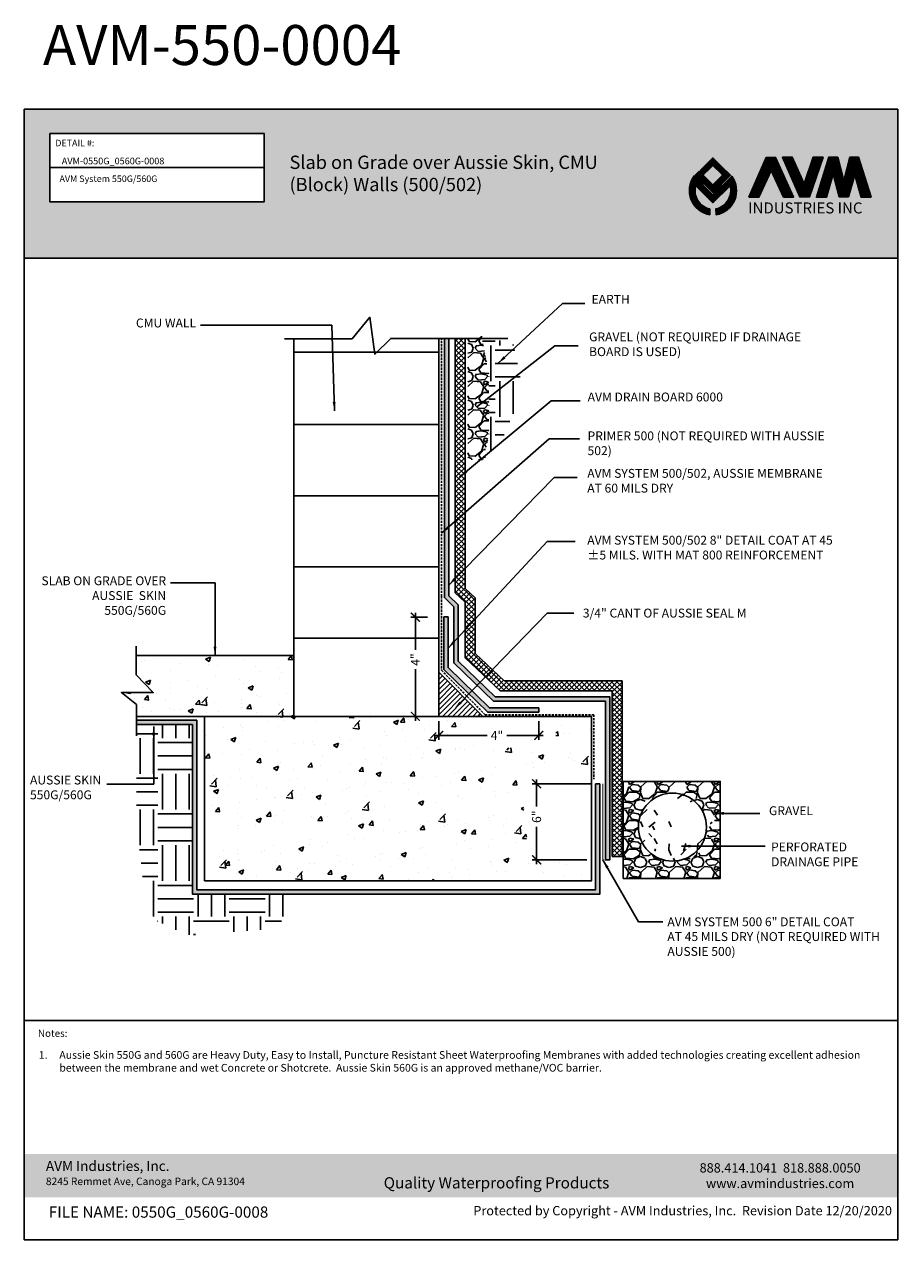
# Model space of a CAD drawing. Units: inches. Extents: x 40755 to 40854, y 6243 to 6380.
import ezdxf
from ezdxf import colors
from ezdxf.entities.mleader import LeaderData, LeaderLine
from ezdxf.math import Vec2, Vec3

# ---------------------------------------------------------------- set-up
doc = ezdxf.new("R2010")
doc.units = ezdxf.units.IN
doc.header["$MEASUREMENT"] = 0
doc.linetypes.add('HIDDEN2', pattern=[0.1875, 0.125, -0.0625])
for name, color, linetype in [('A-DETL-LN01', 7, 'Continuous'), ('A-DETL-LN02', 7, 'Continuous'), ('A-DETL-LN05', 7, 'Continuous'), ('A-TEXT', 7, 'Continuous')]:
    doc.layers.add(name, color=color, linetype=linetype)
doc.styles.add('DnD-1 to 1-Text', font='arial.ttf')
doc.styles.add('DnD-12-Label', font='arial.ttf', dxfattribs={"height": 2.25})
doc.dimstyles.new('DnD-8', dxfattribs={"dimscale": 8, "dimtxt": 0.125, "dimasz": 0.125, "dimexe": 0.0625, "dimexo": 0.125, "dimgap": 0.0625, "dimtad": 1, "dimdec": 3, "dimzin": 3, "dimdsep": 46, "dimlunit": 4, "dimtxsty": 'DnD-1 to 1-Text', "dimblk": 'ARCHTICK', "dimcen": 0, "dimdle": 0.0625, "dimclrd": 256, "dimclre": 256, "dimclrt": 256, "dimadec": 0, "dimazin": 0, "dimtfac": 0.5, "dimtdec": 3, "dimtmove": 2, "dimatfit": 3, "dimfxl": 1, "dimfrac": 1, "dimtolj": 1, "dimtzin": 0, "dimlwd": -1, "dimarcsym": 0})
pattern_1 = [(49.99999999999999, (-616080.7953647876, -101572.4837449217), (5.765036901575865, -0.5043753753562265), [0.6028185839766086, -6.631004423742694]), (355, (-616080.7953647876, -101572.4837449217), (-1.115225099379396, 6.045805292205133), [0.4822548671812867, -5.304803538994155]), (100.45144446, (-616080.3149450528, -101572.5257761983), (4.64981178402638, 5.5414298545674), [0.5123169637844944, -5.635486601629441]), (46.18420000000002, (-616080.7953647876, -101570.8762286977), (8.578038769556649, -1.330374646246787), [0.9042278759649119, -9.946506635614028]), (96.63563549, (-616080.0805284849, -101570.9870935217), (7.512421207842135, 7.829557273922529), [0.7684758797061235, -8.453234660692194]), (351.1841639899999, (-616080.7953647876, -101570.8762286977), (7.512421202863213, 7.829557269867085), [0.7233823007719302, -7.957205316528813]), (21, (-616079.9916066756, -101571.2781077537), (4.797688852316036, -3.2360819940415), [0.6028185839766086, -6.631004423742694]), (326.0000000000001, (-616079.9916066756, -101571.2781077537), (1.955666717983552, 5.828452311009571), [0.4822548671812867, -5.304803538994155]), (71.45144474, (-616079.5917992739, -101571.5477812514), (6.753355511544289, 2.592370304307591), [0.5123169477093332, -5.635486601629448]), (37.50000000000001, (-616080.7953647876, -101572.4837449217), (0.0977358235163946, 2.675661354414764), [0, -5.24050289003665, 0, -5.385179350191036, 0, -5.324897491793376]), (7.499999999999999, (-616080.7953647876, -101572.4837449217), (2.114442747310099, 3.170116128809526), [0, -3.070355987720859, 0, -5.119939173241328, 0, -2.029489232721248]), (327.5, (-616082.5877453771, -101572.4837449217), (4.290641134245267, -0.1812866112092378), [0, -2.009395279922028, 0, -6.269313273356729, 0, -8.318896458877196]), (317.5, (-616083.3915034891, -101572.4837449217), (4.687406143969598, 0.8046019159809492), [0, -2.612213863898637, 0, -4.163467019998443, 0, -5.907622122970763])]
pattern_2 = [(45, (0, 0), (-0.004419417382415923, 0.004419417382415923), [])]
pattern_3 = [(45, (0, 0), (-0.2828427124746191, 0.2828427124746191), []), (135, (0, 0), (-0.2828427124746191, -0.282842712474619), [])]

# ---------------------------------------------------------------- blocks, each defined once
blk = doc.blocks.new('_ArchTick')
at = {"color": 0, "linetype": 'ByBlock', "const_width": 0.15}
blk.add_lwpolyline([(-0.5, -0.5), (0.5, 0.5)], dxfattribs=at)
blk = doc.blocks.new('*D2')
at = {"layer": 'A-TEXT', "color": 7, "lineweight": -2, "transparency": 16777216}
for p, q in [((40819.20028431152, 6294.250361316581), (40812.57528865499, 6294.250361316581)), ((40818.71640902592, 6285.688116293473), (40812.57528865499, 6285.688116293473))]:
    blk.add_line(p, q, dxfattribs=at)
at = {"layer": 'A-TEXT', "color": 7, "transparency": 16777216}
for p, q in [((40813.07528865499, 6294.750361316581), (40813.07528865499, 6291.700647609112)), ((40813.07528865499, 6285.188116293473), (40813.07528865499, 6289.390279259862))]:
    blk.add_line(p, q, dxfattribs=at)
at = {"layer": 'Defpoints', "color": 0, "transparency": 16777216}
for p in [(40820.20028431152, 6294.250361316581), (40813.07528865499, 6285.688116293473), (40819.71640902592, 6285.688116293473)]:
    blk.add_point(p, dxfattribs=at)
at = {"layer": 'A-TEXT', "color": 7, "transparency": 16777216}
for p, rotation in [((40813.07528865499, 6294.250361316581), 90), ((40813.07528865499, 6285.688116293473), 270)]:
    blk.add_blockref('_ArchTick', p, dxfattribs=dict(at, rotation=rotation))
at = {"layer": 'A-TEXT', "transparency": 16777216, "insert": (40813.0752886549, 6290.545463434473), "char_height": 1, "attachment_point": 5, "rotation": 90, "style": 'DnD-1 to 1-Text'}
blk.add_mtext('\\A1;{\\fArial|b1|i0|c0|p34;6"}', dxfattribs=at)
blk = doc.blocks.new('*D3')
at = {"layer": 'A-TEXT', "color": 7, "transparency": 16777216}
for p, q in [((40799.4181335635, 6313.516573952165), (40799.4181335635, 6309.338836934472)), ((40799.4181335635, 6301.349842727146), (40799.4181335635, 6307.149205283722))]:
    blk.add_line(p, q, dxfattribs=at)
at = {"layer": 'A-TEXT', "color": 7, "lineweight": -2, "transparency": 16777216}
for p, q in [((40800.77880211021, 6313.016573952165), (40798.9181335635, 6313.016573952165)), ((40801.06200338175, 6301.849842727146), (40798.9181335635, 6301.849842727146))]:
    blk.add_line(p, q, dxfattribs=at)
at = {"layer": 'Defpoints', "color": 0, "transparency": 16777216}
for p in [(40801.77880211021, 6313.016573952165), (40799.4181335635, 6301.849842727146), (40802.06200338175, 6301.849842727146)]:
    blk.add_point(p, dxfattribs=at)
at = {"layer": 'A-TEXT', "color": 7, "transparency": 16777216}
for p, rotation in [((40799.4181335635, 6313.016573952165), 90), ((40799.4181335635, 6301.849842727146), 270)]:
    blk.add_blockref('_ArchTick', p, dxfattribs=dict(at, rotation=rotation))
at = {"layer": 'A-TEXT', "transparency": 16777216, "insert": (40799.41813356347, 6308.244021109083), "char_height": 1, "attachment_point": 5, "rotation": 90, "style": 'DnD-1 to 1-Text'}
blk.add_mtext('\\A1;4"', dxfattribs=at)
blk = doc.blocks.new('*D4')
at = {"layer": 'A-TEXT', "color": 7, "lineweight": -2, "transparency": 16777216}
for p, q in [((40802.06200338174, 6301.309623067971), (40802.06200338174, 6299.201424553245)), ((40813.32340896653, 6301.309623067971), (40813.32340896653, 6299.201424553245))]:
    blk.add_line(p, q, dxfattribs=at)
at = {"layer": 'A-TEXT', "color": 7, "transparency": 16777216}
for p, q in [((40801.56200338174, 6299.701424553245), (40807.52084916999, 6299.701424553245)), ((40813.82340896653, 6299.701424553245), (40809.71048082074, 6299.701424553245))]:
    blk.add_line(p, q, dxfattribs=at)
at = {"layer": 'Defpoints', "color": 0, "transparency": 16777216}
for p in [(40802.06200338174, 6302.309623067971), (40813.32340896653, 6302.309623067971), (40813.32340896653, 6299.701424553245)]:
    blk.add_point(p, dxfattribs=at)
at = {"layer": 'A-TEXT', "color": 7, "transparency": 16777216, "rotation": 180}
blk.add_blockref('_ArchTick', (40802.06200338174, 6299.701424553245), dxfattribs=at)
at = {"layer": 'A-TEXT', "color": 7, "transparency": 16777216}
blk.add_blockref('_ArchTick', (40813.32340896653, 6299.701424553245), dxfattribs=at)
at = {"layer": 'A-TEXT', "transparency": 16777216, "insert": (40808.61566499536, 6299.701424553245), "char_height": 1, "attachment_point": 5, "style": 'DnD-1 to 1-Text'}
blk.add_mtext('\\A1;4"', dxfattribs=at)

msp = doc.modelspace()

# ---------------------------------------------------------------- hatches: boundary and pattern name
at = {"true_color": 0x0000ff}
h = msp.add_hatch(dxfattribs=at)
h.set_pattern_fill('ANSI31', color=5, scale=0.05)
h.set_pattern_definition(pattern_2)
edge = h.paths.add_edge_path()
edge.add_line((40832.57949360134, 6358.332199378991), (40832.57949360134, 6358.9831449771))
edge.add_arc((40833.00668959772, 6361.031023028393), 2.091961025519286, 164.3850482334306, 258.2168370204291, ccw=False)
edge.add_line((40830.99193792218, 6361.594118595949), (40832.92449215083, 6359.681696917177))
edge.add_line((40832.92449215083, 6359.681696917177), (40834.86184402902, 6361.590137806927))
edge.add_arc((40832.82000213629, 6361.046584952752), 2.112952441534552, -77.71581140905289, 14.906832453547281, ccw=False)
edge.add_line((40833.26955548574, 6358.982009982888), (40833.27784191794, 6358.325616040766))
edge.add_arc((40832.82476615394, 6361.048189055005), 2.760014758254756, 279.4482668444916, 396.0523025870181)
edge.add_line((40835.05618315127, 6362.672522656763), (40832.92524918118, 6360.568105190962))
edge.add_line((40832.92524918118, 6360.568105190962), (40830.81803392594, 6362.703530622849))
edge.add_arc((40833.03698113826, 6361.057109412017), 2.763047146632239, 143.4252114686741, 260.4694449812985)
h.paths.add_polyline_path([(40831.92492619726, 6362.891184078631), (40831.9250567595, 6362.891050450901), (40831.92519487329, 6362.890910264624), (40832.92655167411, 6363.868060818131), (40833.92710759069, 6362.886949980438), (40834.35829047598, 6363.326966600304), (40832.92573460371, 6364.731681787736), (40831.49528975092, 6363.329036593615)])
h.paths.add_polyline_path([(40830.9464364398, 6362.804900631588), (40832.94408542149, 6360.809597800966), (40834.92619530159, 6362.784718879637), (40834.46421794202, 6363.234909267794), (40832.92351156846, 6361.685364059471), (40831.38399921344, 6363.23237280433)])
at = {"layer": 'A-DETL-LN01'}
h = msp.add_hatch(dxfattribs=at)
h.set_pattern_fill('GRAVEL', color=256, scale=3.215032447875245)
h.set_pattern_definition([(228.012787504, (-615940.0229746351, -101569.2687124738), (-25.72025958300216, -28.93529203087722), [0.432537605407344, -42.82130024744927]), (184.969740728, (-615940.3123275555, -101569.5902157186), (38.58038937450286, 3.215032447875358), [0.7422481111760619, -73.48253973354969]), (132.510447078, (-615941.0517850185, -101569.6545163675), (32.15032447875283, -35.36535692662726), [0.5233687021247155, -51.81356772747566]), (267.273689006, (-615942.3056476732, -101570.4582744795), (3.215032447875323, 64.30064895750496), [0.6759219917763949, -66.91626445957185]), (292.833654178, (-615942.3377979976, -101571.1334312936), (-16.07516223937619, 38.58038937450304), [0.6627950142917203, -65.61679684759686]), (357.273689006, (-615942.0805954018, -101571.7442874587), (-64.30064895750496, 3.215032447875327), [0.6759219917763949, -66.91626445957185]), (37.69424046670001, (-615941.4054385878, -101571.7764377831), (-41.79542182237818, -32.15032447875237), [0.8938722564503065, -88.4932812076168]), (72.2553283749, (-615940.6981314492, -101571.229882267), (22.50522713512681, 70.73071385325541), [0.8439074371778764, -83.54686681317295]), (121.429565615, (-615940.4409288533, -101570.426124155), (-25.72025958300203, 41.79542182237815), [0.6782110948792831, -67.14297269157761]), (175.236358309, (-615940.7945824227, -101569.8474183144), (35.36535692662765, -3.215032447875368), [0.774282694486691, -37.93983460048919]), (222.397437798, (-615941.5661902102, -101569.7831176655), (-38.58038937450283, -35.36535692662761), [1.001315425825849, -99.13030111792115]), (138.814074834, (-615939.1227655498, -101570.490424804), (-22.50522713512682, 19.29019468725147), [0.3417611642415859, -33.83450254934558]), (171.46923439, (-615939.3799681456, -101570.2653725326), (41.79542182237818, -6.430064895750474), [0.650198517160946, -64.3698088584494]), (225, (-615940.0229746351, -101570.1689215592), (-3.569403048548076e-16, -3.21503244787503), [0.454673103810965, -4.092069387443794]), (203.198590514, (-615940.2480269065, -101569.7831176655), (16.07516223937619, 6.430064895750411), [0.244850441165283, -24.24010720984279]), (291.801409486, (-615940.4730791779, -101569.8795686389), (-3.215032447874229, 9.645097343626066), [0.3462686397335075, -16.96721095235975]), (30.96375653209999, (-615940.3444778799, -101570.2010718837), (9.645097343625906, 6.430064895750425), [0.5624024110743687, -18.18429713285291]), (161.565051177, (-615939.8622230127, -101569.9117189634), (6.430064895750529, -3.215032447875171), [0.4066726693641873, -9.760152617268211]), (16.389540334, (-615942.3377979976, -101569.8795686389), (32.15032447875235, 9.645097343625878), [0.5697037497634935, -56.40081637459289]), (70.3461759419, (-615941.7912424814, -101569.7188170165), (-12.8601297915049, -35.36535692663862), [0.4779499387335818, -47.31694345624111]), (293.198590514, (-615939.8622230127, -101569.2687124738), (-6.430064895750396, 16.0751622393762), [0.489697667298118, -23.99525998370996]), (343.610459666, (-615939.6693210659, -101569.7188170165), (-32.15032447875235, 9.645097343625876), [0.5697037497634925, -56.40081637459154]), (339.44395478, (-615942.3377979976, -101571.8728887566), (-16.07516223937634, 6.430064895750569), [0.549384744692921, -26.91986453127043]), (294.775140569, (-615941.823392806, -101572.0657907034), (-16.07516223937624, 35.3653569266277), [0.4603219158218819, -45.5719373854821]), (66.8014094864, (-615939.8300726883, -101572.4837449217), (6.43006489575043, 16.07516223937613), [0.489697667298118, -23.99525998370996]), (17.3540246363, (-615939.6371707415, -101572.033640379), (-41.79542182237812, -12.86012979150086), [0.5389391042697752, -53.35482540601668]), (69.44395478040002, (-615941.4054385878, -101572.4837449217), (-6.430064895750514, -16.07516223937608), [0.2746923723464604, -27.19455690361688]), (101.309932474, (-615940.0229746351, -101572.4837449217), (-3.215032447875129, 12.86012979150102), [0.1639345045171588, -16.22957868403274]), (165.963756532, (-615940.0551249597, -101572.3229932993), (9.645097343625602, -3.21503244787525), [0.6627950142917213, -12.59312335808615]), (186.009005957, (-615940.6981314492, -101572.1622416769), (32.1503244787526, 3.215032447875191), [0.6142319491665654, -60.80887672277466]), (303.690067526, (-615940.3444778799, -101570.490424804), (-3.215032447875204, 6.430064895750445), [0.4636784096974631, -11.12828593339726]), (353.157226587, (-615940.0872752841, -101570.8762286977), (54.65555161387922, -6.43006489575066), [0.8095258801802997, -80.14292268269318]), (60.9453959009, (-615939.2835171721, -101570.9726796712), (-12.8601297915009, -22.50522713512665), [0.3310068807034438, -32.76977809389215]), (90, (-615939.1227655498, -101570.6833267509), (-3.215032447875245, 3.215032447875245), [0.1929019468725147, -3.022130501002731]), (120.256437164, (-615940.7624320982, -101572.0657907034), (12.86012979150101, -22.50522713512674), [0.4466451677886206, -44.21801303858192]), (48.01278750420001, (-615940.9874843695, -101571.6799868097), (25.72025958300196, 28.93529203087713), [0.865075210814688, -42.38876264204193]), (0, (-615940.4087785289, -101571.0369803201), (3.215032447875245, 3.215032447875245), [0.8359084364475639, -2.379124011427681]), (325.3048464690001, (-615939.5728700925, -101571.0369803201), (32.1503244787529, -22.50522713512616), [0.5083416404633455, -50.32578479269866]), (254.054604099, (-615939.1549158742, -101571.3263332404), (-3.215032447875367, -12.860129791501), [0.4681151544755315, -22.93767436365874]), (207.645975364, (-615939.2835171721, -101571.7764377831), (-61.0856165096295, -32.15032447875261), [0.7621716672555451, -75.4551210305343]), (175.42607874, (-615939.9586739863, -101572.1300913524), (-41.79542182237804, 3.21503244787525), [0.8063269228946637, -79.82627665729642])])
h.paths.add_polyline_path([(40807.71114420065, 6340.3241476852), (40806.87894594891, 6344.666524668648), (40805.34053084162, 6344.666524668648), (40805.34053084162, 6330.74413244994), (40807.07708838979, 6330.74413244994), (40807.71114420065, 6333.594385249702)])
h = msp.add_hatch(dxfattribs=at)
h.set_pattern_fill('EARTH', color=256, scale=16.07516223937623)
h.set_pattern_definition([(0, (-615942.3377979976, -101572.4837449217), (4.018790559844057, 4.018790559844057), [4.018790559844057, -4.018790559844057]), (0, (-615942.3377979976, -101570.9766984617), (4.018790559844057, 4.018790559844057), [4.018790559844057, -4.018790559844057]), (0, (-615942.3377979976, -101569.4696520018), (4.018790559844057, 4.018790559844057), [4.018790559844057, -4.018790559844057]), (90, (-615941.8354491777, -101568.9673031818), (-4.018790559844056, 4.018790559844057), [4.018790559844057, -4.018790559844057]), (90, (-615940.3284027177, -101568.9673031818), (-4.018790559844056, 4.018790559844057), [4.018790559844057, -4.018790559844057]), (90, (-615938.8213562578, -101568.9673031818), (-4.018790559844056, 4.018790559844057), [4.018790559844057, -4.018790559844057])])
h.paths.add_polyline_path([(40810.48513121962, 6343.689028902971), (40807.32684800938, 6344.666524668648), (40806.87894594891, 6344.666524668648), (40807.71114420065, 6340.3241476852), (40807.71114420065, 6333.594385249702), (40807.07708838979, 6330.74413244994), (40809.33590506262, 6333.356861784183), (40811.55509324722, 6338.582326209946)])
h = msp.add_hatch(color=256, dxfattribs=at)
h.dxf.hatch_style = 1
h.paths.add_polyline_path([(40803.74968286256, 6307.873985167497), (40806.38033069432, 6305.333363380718), (40806.71744530025, 6305.680481307397), (40804.23355814825, 6308.079364859233), (40804.23355814825, 6314.407097873055), (40803.18212520175, 6315.417129370968), (40803.18212520187, 6344.395827599104), (40802.69824991627, 6344.395827599104), (40802.69824991615, 6315.216701665138), (40803.74968286256, 6314.165268718718)])
h = msp.add_hatch(dxfattribs=at)
h.set_pattern_fill('ANSI37', color=256, scale=3.2)
h.set_pattern_definition(pattern_3)
h.paths.add_polyline_path([(40806.14010533422, 6308.911032683576), (40806.14010533422, 6315.191207101767), (40805.01376244141, 6316.244211082875), (40805.01376244141, 6344.395827599104), (40803.91118738249, 6344.395827599104), (40803.91118738249, 6315.76562843584), (40805.03753027529, 6314.712624454734), (40805.03753027529, 6308.43256670863), (40807.3184917253, 6306.299362795267), (40808.08678618781, 6307.090455130666)])
h = msp.add_hatch(color=256, dxfattribs=at)
h.dxf.hatch_style = 1
h.paths.add_polyline_path([(40803.11021580982, 6307.332880446531), (40803.11021580982, 6313.0455253976), (40802.62634052413, 6313.0455253976), (40802.62634052413, 6307.129024661662), (40807.56344901575, 6302.309623067971), (40813.32340896653, 6302.309623067971), (40813.32340896653, 6302.79349835366), (40807.76046573022, 6302.79349835366)])
h = msp.add_hatch(dxfattribs=at)
h.set_pattern_fill('AR-CONC', color=256, scale=0.8037581119688113)
h.set_pattern_definition(pattern_1)
h.paths.add_polyline_path([(40785.74024513907, 6308.712503963225), (40767.97576671962, 6308.712503963225), (40767.97576671962, 6306.539601233295), (40769.89588857543, 6304.523734814329), (40766.30836589048, 6304.523734814329), (40768.01244095406, 6303.179820989712), (40768.01244095406, 6301.849842727142), (40785.74024513907, 6301.849842727142)])
h = msp.add_hatch(dxfattribs=at)
h.set_pattern_fill('ANSI31', color=256, scale=3.215032447875245)
h.set_pattern_definition([(45, (-616080.7953647873, -101572.4837449217), (-0.2841714057034214, 0.2841714057034215), [])])
h.paths.add_polyline_path([(40802.06200338174, 6306.810419206306), (40802.06200338174, 6301.849842727142), (40807.02257986095, 6301.849842727142)])
h = msp.add_hatch(dxfattribs=at)
h.set_pattern_fill('ANSI37', color=256, scale=3.2)
h.set_pattern_definition(pattern_3)
h.paths.add_polyline_path([(40821.59331567844, 6286.076336384144), (40822.69589073737, 6286.076336384144), (40822.69589073737, 6305.840990171599), (40809.42279602115, 6305.840990171599), (40808.08678618781, 6307.090455130666), (40807.3184917253, 6306.299362795267), (40808.9875593035, 6304.738415112673), (40821.59331567844, 6304.738415112673)])
h = msp.add_hatch(color=256, dxfattribs=at)
h.dxf.hatch_style = 1
h.paths.add_polyline_path([(40821.3123177848, 6304.050578396727), (40808.40510325086, 6304.050578396727), (40806.71744530025, 6305.680481307397), (40806.38033069432, 6305.333363380718), (40808.20959195315, 6303.566703111039), (40820.82844249911, 6303.566703111039), (40820.82844249911, 6285.68811629347), (40821.3123177848, 6285.68811629347)])
at = {"layer": 'A-DETL-LN01', "true_color": 0x0039e6}
h = msp.add_hatch(color=160, dxfattribs=at)
h.dxf.hatch_style = 1
h.paths.add_polyline_path([(40774.79225295615, 6301.410337092721), (40768.01244095406, 6301.410337092721), (40768.01244095406, 6300.926461807047), (40774.30837767043, 6300.926461807047), (40774.30837767043, 6281.841476396412), (40820.2002843115, 6281.841476396412), (40820.2002843115, 6294.250361316577), (40819.71640902579, 6294.250361316577), (40819.71640902579, 6282.325351682101), (40774.79225295615, 6282.325351682101)])
at = {"layer": 'A-DETL-LN01'}
h = msp.add_hatch(dxfattribs=at)
h.set_pattern_fill('EARTH', color=256, scale=16.07516223937623)
h.set_pattern_definition([(0, (-616080.7953647876, -101572.4837449217), (4.018790559844057, 4.018790559844057), [4.018790559844057, -4.018790559844057]), (0, (-616080.7953647876, -101570.9766984617), (4.018790559844057, 4.018790559844057), [4.018790559844057, -4.018790559844057]), (0, (-616080.7953647876, -101569.4696520018), (4.018790559844057, 4.018790559844057), [4.018790559844057, -4.018790559844057]), (90, (-616080.2930159676, -101568.9673031818), (-4.018790559844056, 4.018790559844057), [4.018790559844057, -4.018790559844057]), (90, (-616078.7859695076, -101568.9673031818), (-4.018790559844056, 4.018790559844057), [4.018790559844057, -4.018790559844057]), (90, (-616077.2789230477, -101568.9673031818), (-4.018790559844056, 4.018790559844057), [4.018790559844057, -4.018790559844057])])
h.paths.add_polyline_path([(40774.30837767043, 6300.926461807047), (40768.01244095406, 6300.926461807047), (40768.01244095406, 6289.988911921699), (40769.18831261988, 6279.380345120562), (40773.65264064174, 6277.218087651638), (40783.93413029502, 6277.961364646109), (40785.76044565365, 6281.841476396412), (40774.30837767043, 6281.841476396412)])
h = msp.add_hatch(dxfattribs=at)
h.set_pattern_fill('AR-CONC', color=256, scale=0.8037581119688113)
h.set_pattern_definition(pattern_1)
h.paths.add_polyline_path([(40819.25681870717, 6301.849842727142), (40815.22369651361, 6301.849842727142), (40815.25637400855, 6298.593226038518), (40806.19702377588, 6298.098989033272), (40805.70241184211, 6301.849842727113), (40775.67833593728, 6301.849842727142), (40775.67833593728, 6283.341455949807), (40819.25681870717, 6283.341455949807), (40819.25681870717, 6286.113738845494), (40812.13237002508, 6286.113738845494), (40811.32862506196, 6294.773306706537), (40819.51846506134, 6294.773306706538)])
h = msp.add_hatch(dxfattribs=at)
h.set_pattern_fill('GRAVEL', color=256, scale=3.215032447875245)
h.set_pattern_definition([(228.012787504, (-616078.0137568364, -101569.2687124738), (-25.72025958300216, -28.93529203087722), [0.432537605407344, -42.82130024744927]), (184.969740728, (-616078.3031097568, -101569.5902157186), (38.58038937450286, 3.215032447875358), [0.7422481111760619, -73.48253973354969]), (132.510447078, (-616079.0425672198, -101569.6545163675), (32.15032447875283, -35.36535692662726), [0.5233687021247155, -51.81356772747566]), (267.273689006, (-616080.2964298745, -101570.4582744795), (3.215032447875323, 64.30064895750496), [0.6759219917763948, -66.91626445957183]), (292.833654178, (-616080.3285801989, -101571.1334312936), (-16.07516223937619, 38.58038937450304), [0.6627950142917202, -65.61679684759685]), (357.273689006, (-616080.0713776031, -101571.7442874587), (-64.30064895750496, 3.215032447875327), [0.6759219917763948, -66.91626445957183]), (37.69424046670001, (-616079.396220789, -101571.7764377831), (-41.79542182237818, -32.15032447875237), [0.8938722564503065, -88.4932812076168]), (72.2553283749, (-616078.6889136505, -101571.229882267), (22.50522713512681, 70.73071385325541), [0.8439074371778763, -83.54686681317294]), (121.429565615, (-616078.4317110546, -101570.426124155), (-25.72025958300203, 41.79542182237815), [0.6782110948792831, -67.14297269157761]), (175.236358309, (-616078.785364624, -101569.8474183144), (35.36535692662765, -3.215032447875368), [0.774282694486691, -37.93983460048919]), (222.397437798, (-616079.5569724115, -101569.7831176655), (-38.58038937450283, -35.36535692662761), [1.001315425825849, -99.13030111792115]), (138.814074834, (-616077.1135477511, -101570.490424804), (-22.50522713512682, 19.29019468725147), [0.3417611642415859, -33.83450254934557]), (171.46923439, (-616077.3707503469, -101570.2653725326), (41.79542182237818, -6.430064895750474), [0.650198517160946, -64.3698088584494]), (225, (-616078.0137568364, -101570.1689215592), (-3.569403048548076e-16, -3.21503244787503), [0.454673103810965, -4.092069387443794]), (203.198590514, (-616078.2388091078, -101569.7831176655), (16.07516223937619, 6.430064895750411), [0.244850441165283, -24.24010720984279]), (291.801409486, (-616078.4638613792, -101569.8795686389), (-3.215032447874229, 9.645097343626066), [0.3462686397335075, -16.96721095235975]), (30.96375653209999, (-616078.3352600812, -101570.2010718837), (9.645097343625906, 6.430064895750425), [0.5624024110743687, -18.18429713285291]), (161.565051177, (-616077.853005214, -101569.9117189634), (6.430064895750529, -3.215032447875171), [0.4066726693641872, -9.76015261726821]), (16.389540334, (-616080.3285801989, -101569.8795686389), (32.15032447875235, 9.645097343625878), [0.5697037497634935, -56.40081637459289]), (70.3461759419, (-616079.7820246827, -101569.7188170165), (-12.8601297915049, -35.36535692663862), [0.4779499387335818, -47.31694345624111]), (293.198590514, (-616077.853005214, -101569.2687124738), (-6.430064895750396, 16.0751622393762), [0.489697667298118, -23.99525998370996]), (343.610459666, (-616077.6601032672, -101569.7188170165), (-32.15032447875235, 9.645097343625876), [0.5697037497634924, -56.40081637459153]), (339.44395478, (-616080.3285801989, -101571.8728887566), (-16.07516223937634, 6.430064895750569), [0.5493847446929209, -26.91986453127043]), (294.775140569, (-616079.8141750073, -101572.0657907034), (-16.07516223937624, 35.3653569266277), [0.4603219158218819, -45.5719373854821]), (66.8014094864, (-616077.8208548896, -101572.4837449217), (6.43006489575043, 16.07516223937613), [0.489697667298118, -23.99525998370996]), (17.3540246363, (-616077.6279529427, -101572.033640379), (-41.79542182237812, -12.86012979150086), [0.5389391042697752, -53.35482540601668]), (69.44395478040002, (-616079.396220789, -101572.4837449217), (-6.430064895750514, -16.07516223937608), [0.2746923723464604, -27.19455690361688]), (101.309932474, (-616078.0137568364, -101572.4837449217), (-3.215032447875129, 12.86012979150102), [0.1639345045171588, -16.22957868403274]), (165.963756532, (-616078.045907161, -101572.3229932993), (9.645097343625602, -3.21503244787525), [0.6627950142917213, -12.59312335808615]), (186.009005957, (-616078.6889136505, -101572.1622416769), (32.1503244787526, 3.215032447875191), [0.6142319491665654, -60.80887672277466]), (303.690067526, (-616078.3352600812, -101570.490424804), (-3.215032447875204, 6.430064895750445), [0.463678409697463, -11.12828593339726]), (353.157226587, (-616078.0780574854, -101570.8762286977), (54.65555161387922, -6.43006489575066), [0.8095258801802997, -80.14292268269318]), (60.9453959009, (-616077.2742993735, -101570.9726796712), (-12.8601297915009, -22.50522713512665), [0.3310068807034438, -32.76977809389215]), (90, (-616077.1135477511, -101570.6833267509), (-3.215032447875245, 3.215032447875245), [0.1929019468725147, -3.022130501002731]), (120.256437164, (-616078.7532142994, -101572.0657907034), (12.86012979150101, -22.50522713512674), [0.4466451677886206, -44.21801303858192]), (48.01278750420001, (-616078.9782665708, -101571.6799868097), (25.72025958300196, 28.93529203087713), [0.865075210814688, -42.38876264204193]), (0, (-616078.3995607302, -101571.0369803201), (3.215032447875245, 3.215032447875245), [0.8359084364475639, -2.379124011427681]), (325.3048464690001, (-616077.5636522938, -101571.0369803201), (32.1503244787529, -22.50522713512616), [0.5083416404633454, -50.32578479269866]), (254.054604099, (-616077.1456980755, -101571.3263332404), (-3.215032447875367, -12.860129791501), [0.4681151544755315, -22.93767436365874]), (207.645975364, (-616077.2742993735, -101571.7764377831), (-61.0856165096295, -32.15032447875261), [0.7621716672555451, -75.4551210305343]), (175.42607874, (-616077.9494561875, -101572.1300913524), (-41.79542182237804, 3.21503244787525), [0.8063269228946637, -79.82627665729642])])
h.paths.add_polyline_path([(40833.75885338486, 6294.527918222231), (40822.83662848336, 6294.527918222231), (40822.83662848336, 6283.605693320702), (40833.75885338486, 6283.605693320702)])
h.paths.add_polyline_path([(40832.20666107429, 6289.3782228332, -1), (40824.54323044558, 6289.3782228332, -1)], flags=16)
h = msp.add_hatch(color=256, dxfattribs=at)
h.dxf.hatch_style = 1
h.set_gradient(color1=(0, 0, 255), color2=(0, 0, 255), tint=1)
h.paths.add_polyline_path([(40755.38132880519, 6252.583088829884), (40853.7384939674, 6252.583088829884), (40853.7384939674, 6247.682822022739), (40755.38132880519, 6247.682822022739)])
at = {"layer": 'A-TEXT', "true_color": 0xc2cae0}
h = msp.add_hatch(color=254, dxfattribs=at)
h.dxf.hatch_style = 1
h.set_gradient(color1=(194, 202, 224), color2=(194, 202, 224), tint=1)
h.paths.add_polyline_path([(40853.7384939674, 6370.203877062269), (40755.38132880519, 6370.203877062269), (40755.38132880519, 6353.455654386026), (40853.7384939674, 6353.455654386026)])
h.paths.add_polyline_path([(40782.39356650815, 6359.787709995432), (40758.25079685603, 6359.787709995432), (40758.25079685603, 6367.478389996973), (40782.39356650815, 6367.478389996973)], flags=16)
h.paths.add_polyline_path([(40758.61825073603, 6361.608961306493), (40766.91933873056, 6361.608961306493), (40766.91933873056, 6363.12358272532), (40758.61825073603, 6363.12358272532)], flags=8)
h.paths.add_polyline_path([(40758.61308554062, 6365.62989705735), (40763.71697367158, 6365.62989705735), (40763.71697367158, 6367.144518476177), (40758.61308554062, 6367.144518476177)], flags=8)
h.paths.add_polyline_path([(40759.17088286069, 6359.740017841115), (40774.97613524814, 6359.740017841115), (40774.97613524814, 6362.066757268127), (40759.17088286069, 6362.066757268127)], flags=24)
h.paths.add_polyline_path([(40759.21888142969, 6363.597142412186), (40774.08228524961, 6363.597142412186), (40774.08228524961, 6365.894720856933), (40759.21888142969, 6365.894720856933)], flags=8)
at = {"layer": 'A-TEXT', "true_color": 0x0000ff}
h = msp.add_hatch(dxfattribs=at)
h.set_pattern_fill('ANSI31', color=5, scale=0.05)
h.set_pattern_definition(pattern_2)
h.paths.add_polyline_path([(40836.97935221372, 6360.294714722644), (40838.93235304671, 6364.782625316803), (40839.98853352538, 6364.783569476005), (40842.01925072057, 6360.317886840743), (40840.88032504482, 6360.317886840743), (40839.4934810722, 6363.305408949774), (40838.1100754751, 6360.301759960525)])
h.paths.add_polyline_path([(40840.7483354121, 6364.806309148032), (40841.85481951802, 6364.806309148032), (40843.22302756007, 6361.794120754173), (40844.20618468973, 6364.808024925846), (40845.3352897143, 6364.808024925846), (40843.79536393606, 6360.331340180359), (40842.71336796565, 6360.331340180359)])
h.paths.add_polyline_path([(40845.99678476471, 6364.797270475763), (40846.97926028954, 6364.797270475763), (40847.68677882606, 6362.170415090088), (40848.33381586907, 6364.799975027057), (40849.3274473184, 6364.799975027057), (40850.73337268277, 6360.320095038827), (40849.61537163291, 6360.320095038827), (40848.90123863701, 6362.830265022021), (40848.18518905831, 6360.348836300858), (40847.16274692843, 6360.348836300858), (40846.46302225898, 6362.923968890005), (40845.71298631309, 6360.300428621955), (40844.58025731388, 6360.300428621955)])

# ---------------------------------------------------------------- linework, layer by layer
at = {"layer": 'A-DETL-LN01'}
for points in [[(40809.8365905813, 6344.395827599104), (40796.63977468533, 6344.395827599104), (40794.86471752725, 6342.620770441108), (40794.30223036984, 6346.780567568496), (40792.30270847464, 6344.362633844476), (40784.69637067402, 6344.362633844476)], [(40767.97576671962, 6309.764988655081), (40767.97576671962, 6306.539601233295), (40769.89588857543, 6304.523734814329), (40766.30836589048, 6304.523734814329), (40768.01244095406, 6303.179820989712), (40768.01244095406, 6299.640853195715)]]:
    msp.add_lwpolyline(points, dxfattribs=at)
at = {"layer": 'A-DETL-LN01', "const_width": 0.12}
msp.add_lwpolyline([(40820.53431420187, 6285.68811629347), (40820.53431420187, 6294.250361316577)], dxfattribs=at)
at = {"layer": 'A-DETL-LN02'}
for p, q in [((40785.74024513907, 6342.859245489251), (40802.06200338174, 6342.859245489251)), ((40785.74024513907, 6334.695519187329), (40802.06200338174, 6334.695519187329)), ((40785.74024513907, 6326.666427514081), (40802.06200338174, 6326.666427514081)), ((40785.74024513907, 6318.668123041063), (40802.06200338174, 6318.668123041063)), ((40803.11021580982, 6313.0455253976), (40802.62634052413, 6313.0455253976)), ((40785.74024513907, 6310.639031367815), (40802.06200338174, 6310.639031367815)), ((40802.06200338174, 6306.810419206306), (40807.02257986095, 6301.849842727113)), ((40813.32340896653, 6302.309623067971), (40813.32340896653, 6302.79349835366)), ((40819.71640902579, 6294.250361316577), (40820.2002843115, 6294.250361316577)), ((40819.7164090259, 6294.250361316577), (40820.2002843115, 6294.250361316577))]:
    msp.add_line(p, q, dxfattribs=at)
at = {"layer": 'A-DETL-LN02', "linetype": 'HIDDEN2', "ltscale": 2}
for points in [[(40802.37503774052, 6315.374408022162), (40802.37503774052, 6344.395827599104)], [(40802.37503774052, 6315.374408022162), (40802.37503774052, 6307.029723988113), (40807.27528511326, 6302.031556118598), (40819.51846506134, 6302.031556118598), (40819.51846506134, 6294.773306706538)]]:
    msp.add_lwpolyline(points, dxfattribs=at)
at = {"layer": 'A-DETL-LN02'}
msp.add_lwpolyline([(40803.18212520187, 6344.395827599104), (40803.18212520175, 6315.417129370968), (40804.23355814825, 6314.407097873055), (40804.23355814825, 6308.079364859233), (40808.40510325086, 6304.050578396727), (40821.3123177848, 6304.050578396727), (40821.3123177848, 6285.68811629347), (40820.82844249911, 6285.68811629347), (40820.82844249911, 6303.566703111039), (40808.20959195315, 6303.566703111039), (40803.74968286256, 6307.873985167497), (40803.74968286256, 6314.165268718718), (40802.69824991615, 6315.216701665138), (40802.69824991627, 6344.395827599104)], close=True, dxfattribs=at)
for points in [[(40803.91118738249, 6344.395827599104), (40803.91118738249, 6315.76562843584), (40805.03753027529, 6314.712624454734), (40805.03753027529, 6308.43256670863), (40808.9875593035, 6304.738415112673), (40821.59331567844, 6304.738415112673), (40821.59331567844, 6286.076336384144), (40822.69589073737, 6286.076336384144), (40822.69589073737, 6305.840990171599), (40809.42279602115, 6305.840990171599), (40806.14010533422, 6308.911032683576), (40806.14010533422, 6315.191207101767), (40805.01376244141, 6316.244211082875), (40805.01376244141, 6344.395827599104)], [(40802.62634052413, 6313.0455253976), (40802.62634052413, 6307.129024661662), (40807.56344901575, 6302.309623067971), (40813.32340896653, 6302.309623067971)], [(40803.11021580982, 6313.0455253976), (40803.11021580982, 6307.332880446531), (40807.76046573022, 6302.79349835366), (40813.32340896653, 6302.79349835366)], [(40768.01244095406, 6301.410337092721), (40774.79225295615, 6301.410337092721), (40774.79225295615, 6282.325351682101), (40819.71640902579, 6282.325351682101), (40819.71640902579, 6294.250361316577)], [(40768.01244095406, 6300.926461807047), (40774.30837767043, 6300.926461807047), (40774.30837767043, 6281.841476396412), (40820.2002843115, 6281.841476396412), (40820.2002843115, 6294.250361316577)]]:
    msp.add_lwpolyline(points, dxfattribs=at)
msp.add_circle((40828.37494575999, 6289.3782228332), 3.831715314371453, dxfattribs=at)
at = {"layer": 'A-DETL-LN05'}
for p, q in [((40785.74024513907, 6301.849842727142), (40785.74024513907, 6344.39582759909)), ((40802.06200338174, 6301.849842727142), (40802.06200338174, 6344.39582759909)), ((40767.97576671962, 6308.712503963225), (40785.74024513907, 6308.712503963225)), ((40785.74024513907, 6308.712503963225), (40785.74024513907, 6301.849842727142)), ((40785.74024513907, 6301.849842727142), (40767.97576671962, 6301.849842727142))]:
    msp.add_line(p, q, dxfattribs=at)
for points in [[(40775.67833593728, 6301.849842727142), (40819.25681870717, 6301.849842727142), (40819.25681870717, 6283.341455949807), (40775.67833593728, 6283.341455949807)], [(40822.83662848336, 6283.605693320702), (40833.75885338486, 6283.605693320702), (40833.75885338486, 6294.527918222231), (40822.83662848336, 6294.527918222231)]]:
    msp.add_lwpolyline(points, close=True, dxfattribs=at)
at = {"layer": 'A-TEXT'}
for p, q in [((40758.25079685603, 6363.633049996202), (40782.39356650815, 6363.633049996202)), ((40755.38132880519, 6353.455654386026), (40853.7384939674, 6353.455654386026))]:
    msp.add_line(p, q, dxfattribs=at)
at = {"layer": 'A-TEXT', "color": 183, "true_color": 0x8038c7}
msp.add_line((40755.38132880519, 6267.59135230943), (40853.7384939674, 6267.59135230943), dxfattribs=at)
at = {"layer": 'A-TEXT'}
for points in [[(40755.38132880519, 6370.203877062269), (40853.7384939674, 6370.203877062269), (40853.7384939674, 6242.918133911171), (40755.38132880519, 6242.918133911171)], [(40758.25079685603, 6367.478389996973), (40782.39356650815, 6367.478389996973), (40782.39356650815, 6359.787709995432), (40758.25079685603, 6359.787709995432)]]:
    msp.add_lwpolyline(points, close=True, dxfattribs=at)
at = {"layer": 'A-TEXT', "color": 5, "true_color": 0x0000ff}
msp.add_lwpolyline([(40831.49528975091, 6363.329036593615), (40831.92492619726, 6362.891184078626), (40832.92655167411, 6363.868060818131), (40833.92710759069, 6362.886949980439), (40834.35853942062, 6363.327220645127), (40832.92573460371, 6364.731681787736), (40831.49528975091, 6363.329036593615)], dxfattribs=at)
for points in [[(40836.97935221372, 6360.294714722644), (40838.93235304671, 6364.782625316803), (40839.98853352538, 6364.783569476005), (40842.01925072057, 6360.317886840743), (40840.88032504482, 6360.317886840743), (40839.4934810722, 6363.305408949774), (40838.1100754751, 6360.301759960525)], [(40840.7483354121, 6364.806309148032), (40841.85481951802, 6364.806309148032), (40843.22302756007, 6361.794120754173), (40844.20618468973, 6364.808024925846), (40845.3352897143, 6364.808024925846), (40843.79536393606, 6360.331340180359), (40842.71336796565, 6360.331340180359)], [(40845.99678476471, 6364.797270475763), (40846.97926028954, 6364.797270475763), (40847.68677882606, 6362.170415090088), (40848.33381586907, 6364.799975027057), (40849.3274473184, 6364.799975027057), (40850.73337268277, 6360.320095038827), (40849.61537163291, 6360.320095038827), (40848.90123863701, 6362.830265022021), (40848.18518905831, 6360.348836300858), (40847.16274692843, 6360.348836300858), (40846.46302225898, 6362.923968890005), (40845.71298631309, 6360.300428621955), (40844.58025731388, 6360.300428621955)], [(40831.38399921344, 6363.23237280433), (40830.9464364398, 6362.804900631589), (40832.92281859639, 6360.830839649121), (40834.92619530159, 6362.784718879637), (40834.46421794202, 6363.234909267794), (40832.92351156846, 6361.685364059471)]]:
    msp.add_lwpolyline(points, close=True, dxfattribs=at)
msp.add_lwpolyline([(40830.81803392594, 6362.703530622848), (40832.92524918117, 6360.568105190961), (40835.05618315126, 6362.672522656761, -0.5577595150167343), (40833.27784191794, 6358.325616040765), (40833.26955548574, 6358.982009982887, 0.4276848315962538), (40834.86184402902, 6361.590137806924), (40832.92449215083, 6359.681696917179), (40830.99193792218, 6361.594118595947, 0.4339399295783455), (40832.57949360134, 6358.983144977101), (40832.57949360134, 6358.332199378992, -0.560280473213279), (40830.81803392594, 6362.703530622848, 1.43333948799821)], format="xyb", dxfattribs=at)

# ---------------------------------------------------------------- texts
at = {"layer": 'A-DETL-LN01', "insert": (40827.79901929214, 6279.213570825226), "char_height": 1, "width": 24.18392368216155, "attachment_point": 1, "style": 'DnD-1 to 1-Text'}
msp.add_mtext('\\A1;AVM SYSTEM 500 6" DETAIL COAT\\PAT 45 MILS DRY (NOT REQUIRED WITH AUSSIE 500)', dxfattribs=at)
at = {"layer": 'A-TEXT', "style": 'DnD-1 to 1-Text'}
msp.add_text('AVM-0550G_0560G-0008', height=0.75, dxfattribs=at).set_placement((40759.60488074757, 6364.005651961981))
at = {"layer": 'A-TEXT', "color": 160, "true_color": 0x1635e9, "style": 'DnD-12-Label'}
msp.add_text('INDUSTRIES INC', height=1.2403125, dxfattribs=at).set_placement((40836.89639612637, 6358.47649675158))
at = {"layer": 'A-TEXT', "style": 'DnD-1 to 1-Text'}
for s, insert, char_height, width, attachment_point in [('\\A1;AVM-550-0004', (40757.48319726162, 6379.6942322245), 4.5, 93.48385740742378, 1), ('\\A1;\\pxql;DETAIL #:', (40769.0344752761, 6366.772506197868), 0.7349999999999999, 10.15842418296524, 3), ('Slab on Grade over Aussie Skin, CMU (Block) Walls (500/502)', (40785.2475103884, 6364.986434203131), 1.5, 36.94082540489035, 1), ('\\A1;\\pxql;AVM System 550G/560G', (40771.31843824881, 6362.751570447012), 0.7349999999999999, 11.97112356731231, 3), ('\\A1;EARTH', (40819.25755317053, 6349.303960257298), 1, 14.77764643180853, 1), ('\\A1;CMU WALL', (40774.72601805692, 6346.64257505616), 1, 24.64164945296216, 3), ('\\A1;GRAVEL (NOT REQUIRED IF DRAINAGE BOARD IS USED)', (40818.98284839792, 6345.077404331921), 1, 28.30623698540876, 1), ('\\A1;AVM DRAIN BOARD 6000', (40818.82485169928, 6338.307927309251), 1, 28.30623698540876, 1), ('\\A1;PRIMER 500 (NOT REQUIRED WITH AUSSIE 502)', (40818.80923154152, 6333.930971390339), 1, 28.30623698540876, 1), ('\\A1;AVM SYSTEM 500/502, AUSSIE MEMBRANE AT 60 MILS DRY', (40818.77994461492, 6329.711009107027), 1, 28.30623698540876, 1), ('\\A1;AVM SYSTEM 500/502 8" DETAIL COAT AT 45 %%P5 MILS. WITH MAT 800 REINFORCEMENT', (40818.77994461492, 6322.181520089114), 1, 29.5809707491062, 1), ('\\A1;SLAB ON GRADE OVER AUSSIE  SKIN 550G/560G', (40771.35099738165, 6317.616017009939), 1, 14.84384257695638, 3), ('\\A1;\\pxql;AUSSIE SKIN 550G/560G', (40764.64916826046, 6295.178872941223), 1, 8.62604547994124, 3), ('\\A1;GRAVEL', (40839.24043178932, 6291.724136546104), 1, 28.30623698540876, 1), ('\\A1;PERFORATED DRAINAGE PIPE', (40839.48195366729, 6287.641298678463), 1, 10.75619922826445, 1), ('\\A1;\\pxql;Notes:', (40769.24108281497, 6266.560682467067), 0.8084999999999998, 12.32031366853, 3), ('\\pxt2;{\\fTimes New Roman|b0|i0|c0|p18;\\P\\P\\P\\P\\P\\P\\pi-2,l2;\\fCalibri|b0|i0|c0|p34;\\H0.75x;1.^IAussie Skin 550G and 560G are Heavy Duty, Easy to Install, Puncture Resistant Sheet Waterproofing Membranes with added technologies creating excellent adhesion between the membrane and wet Concrete or Shotcrete.\\fTimes New Roman|b0|i0|c0|p18;  \\fCambria|b0|i0|c0|p18;Aussie Skin 560G is an approved methane/VOC barrier. \\P\\pi0,l0,tz;\\fTimes New Roman|b0|i0|c0|p18;\\P\\pt2; }', (40757.01682447938, 6275.707334958129), 1.155, 93.61118764665008, 1), ('\\A1;\\pxql;FILE NAME: 0550G_0560G-0008', (40758.14124335913, 6246.656066312136), 1.26, 31.03029334010789, 1), ('\\A1;\\pxql;Protected by Copyright - AVM Industries, Inc.  Revision Date 12/20/2020', (40805.9434675916, 6246.711741094109), 1.05, 48.6558118808025, 1)]:
    msp.add_mtext(s, dxfattribs=dict(at, insert=insert, char_height=char_height, width=width, attachment_point=attachment_point))
at = {"layer": 'A-TEXT', "color": 254, "attachment_point": 1, "style": 'DnD-1 to 1-Text'}
for s, insert, char_height, width in [('\\A1;AVM Industries, Inc.\\P{\\H0.75x;8245 Remmet Ave, Canoga Park, CA 91304}', (40757.81205249289, 6251.783335727418), 1.12455, 27.6945368060463), ('\\A1;\\pxqc;888.414.1041  818.888.0050\\Pwww.avmindustries.com', (40827.56901721893, 6251.531324204237), 1.05, 25.85857778342324), ('\\A1;Quality Waterproofing Products', (40795.8551084464, 6249.951458306196), 1.26, 31.03029334010789)]:
    msp.add_mtext(s, dxfattribs=dict(at, insert=insert, char_height=char_height, width=width))

# ---------------------------------------------------------------- dimensions: what is measured, and where the dimension line sits
at = {"layer": 'A-TEXT'}
for base, p1, p2, text, picture, middle in [((40799.4181335635, 6301.849842727146), (40801.7788021102, 6313.016573952162), (40802.06200338174, 6301.849842727142), '4"', '*D3', (40799.41813356347, 6308.244021109083)), ((40813.07528865499, 6285.688116293473), (40820.2002843115, 6294.250361316577), (40819.71640902591, 6285.68811629347), '{\\fArial|b1|i0|c0|p34;6"}', '*D2', (40813.0752886549, 6290.545463434473))]:
    dim = msp.add_linear_dim(base=base, p1=p1, p2=p2, angle=90, text=text, dimstyle='DnD-8', override={"dimclrd": 7, "dimclre": 7}, dxfattribs=at)
    dim.commit()
    dim.dimension.update_dxf_attribs({"geometry": picture, "text_midpoint": middle, "dimtype": 160})
dim = msp.add_linear_dim(base=(40813.32340896653, 6299.701424553245), p1=(40802.06200338174, 6302.309623067971), p2=(40813.32340896653, 6302.309623067971), text='4"', dimstyle='DnD-8', override={"dimclrd": 7, "dimclre": 7}, dxfattribs=at)
dim.commit()
dim.dimension.update_dxf_attribs({"geometry": '*D4', "text_midpoint": (40808.61566499536, 6299.701424553245), "dimtype": 160})

# ---------------------------------------------------------------- leaders
at = {"layer": 'A-DETL-LN01', "annotation_type": 0, "has_hookline": 1, "hookline_direction": 0, "text_width": 23.0593451568895}
msp.add_leader([(40820.53431420187, 6285.68811629347), (40824.56106990543, 6278.713570825226), (40827.29901929214, 6278.713570825226)], dimstyle='DnD-8', override={"dimgap": 0.0625, "dimtad": 0}, dxfattribs=at)
at = {"layer": 'A-TEXT'}
for points in [[(40808.72500959203, 6341.587414470891), (40815.97222168094, 6348.328203371936), (40818.51367054366, 6348.328203371936)], [(40806.30964308399, 6336.672430821103), (40815.12506999308, 6343.562407792385), (40817.75569647083, 6343.562407792385)], [(40804.39506266815, 6328.788117830784), (40814.72391799578, 6337.359740395525), (40817.97875677446, 6337.359740395525)], [(40802.37503774052, 6322.475257262448), (40814.5009848097, 6333.11384440189), (40817.88958536029, 6333.11384440189)], [(40803.18212520176, 6316.623353704923), (40815.04607728453, 6328.758148822193), (40817.63584942049, 6328.758148822193)], [(40803.11021580982, 6309.526396510601), (40814.28232401362, 6321.554313691207), (40817.428793527, 6321.554313691207)], [(40769.95741819668, 6300.707798390581), (40769.95741819668, 6294.221739288211), (40764.6905586332, 6294.221739288211)], [(40833.16959231131, 6290.922489238506), (40838.20223644406, 6290.922489238505)], [(40829.39992868471, 6287.238457883311), (40838.83097226967, 6287.238457883311)]]:
    msp.add_leader(points, dimstyle='DnD-8', override={"dimtad": 0, "dimclrd": 7}, dxfattribs=at)
at = {"layer": 'A-TEXT', "annotation_type": 0, "has_hookline": 1, "hookline_direction": 1}
for points, text_width in [([(40790.30528841286, 6336.2598817239), (40790.02698468036, 6345.89257505616), (40775.22601805692, 6345.89257505616)], 7.254433833560709), ([(40776.85800592935, 6308.712503963225), (40776.85800592935, 6316.866017009939), (40771.85099738165, 6316.866017009939)], 13.32605729877217)]:
    msp.add_leader(points, dimstyle='DnD-8', override={"dimtad": 0, "dimclrd": 7}, dxfattribs=dict(at, text_width=text_width))
at = {"layer": 'A-TEXT'}
ml = msp.add_multileader_mtext('Standard', dxfattribs=at)
ml.set_content('3/4" CANT OF AUSSIE SEAL M', color=256, style='DnD-1 to 1-Text')
ml.set_leader_properties()
ml.build(insert=Vec2(0, 0))
ml.multileader.update_dxf_attribs({"text_right_attachment_type": 6, "dogleg_length": 3, "arrow_head_size": 1})
ctx = ml.context
ctx.base_point, ctx.char_height, ctx.arrow_head_size, ctx.landing_gap_size, ctx.plane_origin = Vec3(40817.28232401362, 6313.469835338219), 1, 1, 1, Vec3(40804.54229162134, 6304.330130966709)
ctx.right_attachment = 6
notes = []
notes.append((ctx, [(0, (1, 1, 0), (40814.28232401362, 6313.469835338219), (1, 0), 3, [(0, [(40803.81048823299, 6302.687265076535)], 0, [])])]))
ctx.mtext.insert, ctx.mtext.flow_direction = Vec3(40818.28232401362, 6313.97870300534), 5
for ctx, leaders in notes:
    for number, flags, end, landing, length, lines in leaders:
        leader = LeaderData()
        leader.index, (leader.has_last_leader_line, leader.has_dogleg_vector, leader.attachment_direction) = number, flags
        leader.last_leader_point, leader.dogleg_vector, leader.dogleg_length = Vec3(end), Vec3(landing), length
        for number, points, colour, breaks in lines:
            line = LeaderLine()
            line.index, line.vertices, line.color, line.breaks = number, Vec3.list(points), colors.encode_raw_color(colour), breaks
            leader.lines.append(line)
        ctx.leaders.append(leader)

doc.saveas('drawing.dxf')
